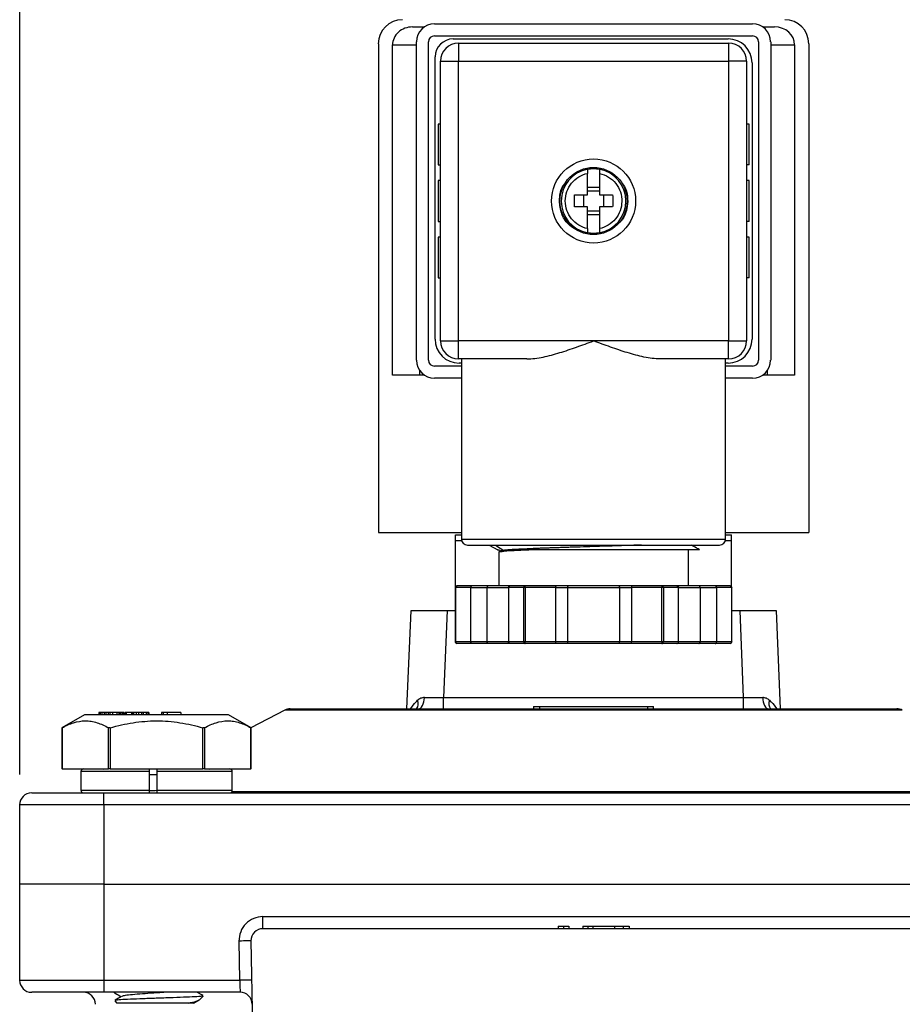
# Model space of a CAD drawing. Units: inches. Extents: x 0.2 to 10.8, y 0.2 to 8.3.
# Drawn here: x 8.5 to 10, y 3.9 to 5.5 of the extents above; entities that cross this region are included whole.
import ezdxf

# ---------------------------------------------------------------- set-up
doc = ezdxf.new("R2010")
doc.units = ezdxf.units.IN
doc.header["$MEASUREMENT"] = 0
doc.layers.add('SKETCH', color=7, linetype='Continuous')
doc.styles.add('SLDTEXTSTYLE0', font='TXT', dxfattribs={"width": 0.75})
doc.dimstyles.new('SLDDIMSTYLE0', dxfattribs={"dimtxt": 0.125, "dimasz": 0.13, "dimexe": 0, "dimexo": 0.0625, "dimgap": 0.03125, "dimtad": 0, "dimtih": 1, "dimtoh": 1, "dimlfac": 2, "dimrnd": 1e-09, "dimzin": 12, "dimdsep": 46, "dimtxsty": 'SLDTEXTSTYLE0', "dimsah": 1, "dimcen": 0.09, "dimadec": 0, "dimazin": 3, "dimtfac": 1, "dimtofl": 0, "dimtmove": 0, "dimatfit": 3, "dimfxl": 0, "dimfrac": 2, "dimtolj": 1, "dimtzin": 12, "dimarcsym": 0})

# ---------------------------------------------------------------- blocks, each defined once
blk = doc.blocks.new('_D')
at = {"layer": 'SKETCH'}
for p, q in [((8.542, 4.3), (8.542, 6.1702)), ((10.4239, 4.3), (10.4239, 6.1702)), ((9.5087, 6.1445), (9.4706, 6.1445)), ((9.4706, 6.1445), (9.4706, 5.946)), ((9.832, 6.1445), (9.87, 6.1445)), ((9.87, 6.1445), (9.87, 5.946)), ((8.542, 6.0452), (9.0323, 6.0452)), ((10.4239, 6.0452), (9.9335, 6.0452)), ((9.4706, 5.946), (9.5087, 5.946)), ((9.87, 5.946), (9.832, 5.946))]:
    blk.add_line(p, q, dxfattribs=at)
for points in [[(8.542, 6.0452), (8.672, 6.0252), (8.672, 6.0652)], [(10.4239, 6.0452), (10.2939, 6.0652), (10.2939, 6.0252)]]:
    blk.add_solid(points, dxfattribs=at)
at = {"layer": 'SKETCH', "char_height": 0.125, "attachment_point": 1, "style": 'SLDTEXTSTYLE0'}
for s, insert in [('3.76"', (9.0577, 6.1072)), ('95.6', (9.5087, 6.1072))]:
    blk.add_mtext(s, dxfattribs=dict(at, insert=insert))

msp = doc.modelspace()

# ---------------------------------------------------------------- linework, layer by layer
at = {"color": 7, "linetype": 'Continuous', "lineweight": 25}
for p, q in [((9.1862, 5.5256), (9.2058, 5.5256)), ((9.2221, 5.5305), (9.7437, 5.5305)), ((9.7601, 5.5256), (9.7796, 5.5256)), ((9.2221, 5.5108), (9.7437, 5.5108)), ((9.2526, 5.5059), (9.7034, 5.5059)), ((9.1301, 5.498), (9.1301, 4.6968)), ((9.1532, 4.9547), (9.1532, 5.496)), ((9.1926, 4.9793), (9.1926, 5.501)), ((9.2122, 4.9793), (9.2122, 5.501)), ((9.2614, 5.499), (9.2614, 5.4695)), ((9.2614, 5.499), (9.7044, 5.499)), ((9.7044, 5.499), (9.7044, 5.4695)), ((9.7536, 5.501), (9.7536, 4.9793)), ((9.7733, 5.501), (9.7733, 4.9793)), ((9.8126, 5.496), (9.8126, 4.9547)), ((9.8358, 5.498), (9.8358, 4.6968)), ((9.2231, 5.0137), (9.2231, 5.4763)), ((9.2319, 5.4695), (9.2614, 5.4695)), ((9.2319, 5.0108), (9.2319, 5.4695)), ((9.2614, 5.4695), (9.7044, 5.4695)), ((9.2614, 5.0108), (9.2614, 5.4695)), ((9.7044, 5.4695), (9.7044, 5.0108)), ((9.7339, 5.4695), (9.7044, 5.4695)), ((9.7339, 5.4695), (9.7339, 5.0108)), ((9.7427, 5.4665), (9.7427, 5.0137)), ((9.228, 5.3661), (9.228, 5.2992)), ((9.2319, 5.3661), (9.228, 5.3661)), ((9.7378, 5.3661), (9.7339, 5.3661)), ((9.7378, 5.2992), (9.7378, 5.3661)), ((9.228, 5.2992), (9.2319, 5.2992)), ((9.7378, 5.2992), (9.7339, 5.2992)), ((9.4731, 5.2923), (9.4731, 5.2924)), ((9.4927, 5.2924), (9.4927, 5.2923)), ((9.2319, 5.2736), (9.228, 5.2736)), ((9.228, 5.2736), (9.228, 5.2067)), ((9.4731, 5.2629), (9.4927, 5.2629)), ((9.7378, 5.2736), (9.7339, 5.2736)), ((9.7378, 5.2067), (9.7378, 5.2736)), ((9.4662, 5.25), (9.4662, 5.2303)), ((9.4731, 5.2569), (9.4927, 5.2569)), ((9.4996, 5.2303), (9.4996, 5.25)), ((9.4927, 5.2234), (9.4731, 5.2234)), ((9.4927, 5.2173), (9.4731, 5.2173)), ((9.228, 5.2067), (9.2319, 5.2067)), ((9.7378, 5.2067), (9.7339, 5.2067)), ((9.4731, 5.1879), (9.4731, 5.188)), ((9.4927, 5.188), (9.4927, 5.1879)), ((9.2319, 5.1811), (9.228, 5.1811)), ((9.228, 5.1811), (9.228, 5.1141)), ((9.7378, 5.1811), (9.7339, 5.1811)), ((9.7378, 5.1141), (9.7378, 5.1811)), ((9.228, 5.1141), (9.2319, 5.1141)), ((9.7378, 5.1141), (9.7339, 5.1141)), ((9.2319, 5.0108), (9.2614, 5.0108)), ((9.2614, 4.9813), (9.2614, 5.0108)), ((9.4829, 5.0108), (9.2614, 5.0108)), ((9.7044, 5.0108), (9.4829, 5.0108)), ((9.7044, 4.9813), (9.7044, 5.0108)), ((9.7044, 5.0108), (9.7339, 5.0108)), ((9.3737, 4.9813), (9.2614, 4.9813)), ((9.2664, 4.9744), (9.2624, 4.9744)), ((9.2664, 4.9813), (9.2664, 4.686)), ((9.7044, 4.9813), (9.5921, 4.9813)), ((9.6994, 4.686), (9.6994, 4.9813)), ((9.7034, 4.9744), (9.6994, 4.9744)), ((9.1975, 4.963), (9.1975, 4.9547)), ((9.2664, 4.9695), (9.2221, 4.9695)), ((9.7437, 4.9695), (9.6994, 4.9695)), ((9.7683, 4.9547), (9.7683, 4.963)), ((9.1975, 4.9547), (9.1532, 4.9547)), ((9.2058, 4.9547), (9.1975, 4.9547)), ((9.2664, 4.9498), (9.2221, 4.9498)), ((9.7437, 4.9498), (9.6994, 4.9498)), ((9.7683, 4.9547), (9.7601, 4.9547)), ((9.8126, 4.9547), (9.7683, 4.9547)), ((9.1301, 4.6968), (9.2664, 4.6968)), ((9.2565, 4.6929), (9.2664, 4.6929)), ((9.2668, 4.683), (9.2565, 4.683)), ((9.2565, 4.6079), (9.2565, 4.683)), ((9.7093, 4.683), (9.699, 4.683)), ((9.6994, 4.6968), (9.8358, 4.6968)), ((9.6994, 4.6929), (9.7093, 4.6929)), ((9.7093, 4.6079), (9.7093, 4.683)), ((9.3119, 4.6761), (9.3257, 4.6681)), ((9.3297, 4.6663), (9.3278, 4.6651)), ((9.3288, 4.6665), (9.3281, 4.6683)), ((9.3287, 4.6664), (9.3293, 4.666)), ((9.3359, 4.6674), (9.3323, 4.6652)), ((9.4829, 4.6761), (9.4846, 4.6761)), ((9.6384, 4.6092), (9.6384, 4.6684)), ((9.3274, 4.6649), (9.3274, 4.6092)), ((9.2561, 4.6063), (9.2561, 4.5177)), ((9.2814, 4.6063), (9.2565, 4.6063)), ((9.2565, 4.6063), (9.2565, 4.5177)), ((9.2834, 4.6092), (9.259, 4.6092)), ((9.2814, 4.5177), (9.2814, 4.6063)), ((9.2814, 4.6063), (9.3083, 4.6063)), ((9.3103, 4.6092), (9.2834, 4.6092)), ((9.3083, 4.5177), (9.3083, 4.6063)), ((9.3466, 4.6092), (9.3103, 4.6092)), ((9.3684, 4.6063), (9.3434, 4.6063)), ((9.3434, 4.6063), (9.3434, 4.5177)), ((9.371, 4.6092), (9.3466, 4.6092)), ((9.371, 4.6063), (9.3684, 4.6063)), ((9.3684, 4.5177), (9.3684, 4.6063)), ((9.4197, 4.6092), (9.371, 4.6092)), ((9.371, 4.6063), (9.371, 4.5177)), ((9.4209, 4.6063), (9.371, 4.6063)), ((9.4394, 4.6092), (9.4197, 4.6092)), ((9.4209, 4.5177), (9.4209, 4.6063)), ((9.4209, 4.6063), (9.4406, 4.6063)), ((9.5265, 4.6092), (9.4394, 4.6092)), ((9.4406, 4.5177), (9.4406, 4.6063)), ((9.4406, 4.6063), (9.5252, 4.6063)), ((9.5252, 4.6063), (9.5252, 4.5177)), ((9.5252, 4.6063), (9.5449, 4.6063)), ((9.5461, 4.6092), (9.5265, 4.6092)), ((9.5949, 4.6063), (9.5449, 4.6063)), ((9.5449, 4.6063), (9.5449, 4.5177)), ((9.5949, 4.6092), (9.5461, 4.6092)), ((9.6192, 4.6092), (9.5949, 4.6092)), ((9.5974, 4.6063), (9.5949, 4.6063)), ((9.5949, 4.5177), (9.5949, 4.6063)), ((9.5974, 4.6063), (9.5974, 4.5177)), ((9.6224, 4.6063), (9.5974, 4.6063)), ((9.6556, 4.6092), (9.6192, 4.6092)), ((9.6224, 4.5177), (9.6224, 4.6063)), ((9.6824, 4.6092), (9.6556, 4.6092)), ((9.6575, 4.6063), (9.6575, 4.5177)), ((9.6575, 4.6063), (9.6844, 4.6063)), ((9.7068, 4.6092), (9.6824, 4.6092)), ((9.6844, 4.6063), (9.6844, 4.5177)), ((9.7094, 4.6063), (9.6844, 4.6063)), ((9.7094, 4.5177), (9.7094, 4.6063)), ((9.7098, 4.5177), (9.7098, 4.6063)), ((9.177, 4.4074), (9.1837, 4.5689)), ((9.1837, 4.5689), (9.2427, 4.5689)), ((9.2427, 4.5689), (9.2368, 4.4263)), ((9.2427, 4.5689), (9.2561, 4.5689)), ((9.7098, 4.5689), (9.7231, 4.5689)), ((9.7231, 4.5689), (9.7821, 4.5689)), ((9.729, 4.4263), (9.7231, 4.5689)), ((9.7821, 4.5689), (9.7888, 4.4074)), ((9.2814, 4.5177), (9.2565, 4.5177)), ((9.2834, 4.5147), (9.259, 4.5147)), ((9.3083, 4.5177), (9.2814, 4.5177)), ((9.3103, 4.5147), (9.2834, 4.5147)), ((9.3466, 4.5147), (9.3103, 4.5147)), ((9.3684, 4.5177), (9.3434, 4.5177)), ((9.371, 4.5147), (9.3466, 4.5147)), ((9.371, 4.5177), (9.3684, 4.5177)), ((9.4209, 4.5177), (9.371, 4.5177)), ((9.4197, 4.5147), (9.371, 4.5147)), ((9.4394, 4.5147), (9.4197, 4.5147)), ((9.4406, 4.5177), (9.4209, 4.5177)), ((9.5265, 4.5147), (9.4394, 4.5147)), ((9.5252, 4.5177), (9.4406, 4.5177)), ((9.5449, 4.5177), (9.5252, 4.5177)), ((9.5461, 4.5147), (9.5265, 4.5147)), ((9.5949, 4.5177), (9.5449, 4.5177)), ((9.5949, 4.5147), (9.5461, 4.5147)), ((9.5974, 4.5177), (9.5949, 4.5177)), ((9.6192, 4.5147), (9.5949, 4.5147)), ((9.6224, 4.5177), (9.5974, 4.5177)), ((9.6556, 4.5147), (9.6192, 4.5147)), ((9.6824, 4.5147), (9.6556, 4.5147)), ((9.6844, 4.5177), (9.6575, 4.5177)), ((9.7068, 4.5147), (9.6824, 4.5147)), ((9.7094, 4.5177), (9.6844, 4.5177)), ((9.2368, 4.4074), (9.2368, 4.4263)), ((9.2368, 4.4263), (9.729, 4.4263)), ((9.729, 4.4074), (9.729, 4.4263)), ((8.9857, 4.4074), (9.9801, 4.4074)), ((9.3845, 4.4114), (9.3845, 4.4074)), ((9.3845, 4.4114), (9.3943, 4.4114)), ((9.3943, 4.4114), (9.3943, 4.4074)), ((9.3943, 4.4114), (9.5715, 4.4114)), ((9.5715, 4.4114), (9.5715, 4.4074)), ((9.5715, 4.4114), (9.5813, 4.4114)), ((9.5813, 4.4074), (9.5813, 4.4114)), ((8.6483, 4.3976), (8.6111, 4.3762)), ((8.8687, 4.3976), (8.6483, 4.3976)), ((8.6717, 4.4015), (8.6717, 4.3976)), ((8.673, 4.4015), (8.6717, 4.4015)), ((8.673, 4.4015), (8.673, 4.3976)), ((8.6739, 4.4015), (8.673, 4.4015)), ((8.6739, 4.4015), (8.6739, 4.3976)), ((8.6764, 4.4015), (8.6739, 4.4015)), ((8.6764, 4.4015), (8.6764, 4.3976)), ((8.6802, 4.4015), (8.6764, 4.4015)), ((8.6802, 4.4015), (8.6802, 4.3976)), ((8.6834, 4.4015), (8.6802, 4.4015)), ((8.6834, 4.4015), (8.6834, 4.3976)), ((8.6871, 4.4015), (8.6834, 4.4015)), ((8.6897, 4.4015), (8.6871, 4.4015)), ((8.6871, 4.4015), (8.6871, 4.3976)), ((8.6897, 4.4015), (8.6897, 4.3976)), ((8.6939, 4.4015), (8.6897, 4.4015)), ((8.6939, 4.4015), (8.6939, 4.3976)), ((8.701, 4.4015), (8.6939, 4.4015)), ((8.701, 4.4015), (8.701, 4.3976)), ((8.7047, 4.4015), (8.701, 4.4015)), ((8.7047, 4.4015), (8.7047, 4.3976)), ((8.7067, 4.4015), (8.7047, 4.4015)), ((8.7067, 4.4015), (8.7067, 4.3976)), ((8.7093, 4.4015), (8.7067, 4.4015)), ((8.7093, 4.4015), (8.7093, 4.3976)), ((8.7108, 4.4015), (8.7093, 4.4015)), ((8.7108, 4.4015), (8.7108, 4.3976)), ((8.7118, 4.4015), (8.7108, 4.4015)), ((8.7118, 4.4015), (8.7118, 4.3976)), ((8.7131, 4.4015), (8.7118, 4.4015)), ((8.7131, 4.4015), (8.7131, 4.3976)), ((8.715, 4.4015), (8.715, 4.3976)), ((8.7166, 4.4015), (8.715, 4.4015)), ((8.7166, 4.4015), (8.7166, 4.3976)), ((8.7254, 4.4015), (8.7166, 4.4015)), ((8.7254, 4.4015), (8.7254, 4.3976)), ((8.7259, 4.4015), (8.7254, 4.4015)), ((8.7259, 4.4015), (8.7259, 4.3976)), ((8.7266, 4.4015), (8.7259, 4.4015)), ((8.7266, 4.4015), (8.7266, 4.3976)), ((8.7286, 4.4015), (8.7266, 4.4015)), ((8.7286, 4.4015), (8.7286, 4.3976)), ((8.7329, 4.4015), (8.7286, 4.4015)), ((8.7329, 4.4015), (8.7329, 4.3976)), ((8.7366, 4.4015), (8.7329, 4.4015)), ((8.7366, 4.4015), (8.7366, 4.3976)), ((8.7415, 4.4015), (8.7366, 4.4015)), ((8.7415, 4.4015), (8.7415, 4.3976)), ((8.7445, 4.4015), (8.7415, 4.4015)), ((8.7445, 4.4015), (8.7445, 4.3976)), ((8.7495, 4.4015), (8.7445, 4.4015)), ((8.7495, 4.4015), (8.7495, 4.3976)), ((8.7519, 4.4015), (8.7495, 4.4015)), ((8.7519, 4.4015), (8.7519, 4.3976)), ((8.7536, 4.4015), (8.7519, 4.4015)), ((8.7536, 4.4015), (8.7536, 4.3976)), ((8.7744, 4.4015), (8.7744, 4.3976)), ((8.7776, 4.4015), (8.7744, 4.4015)), ((8.7839, 4.4015), (8.7776, 4.4015)), ((8.7776, 4.3976), (8.7776, 4.4015)), ((8.7839, 4.4015), (8.7839, 4.3976)), ((8.8062, 4.4015), (8.7839, 4.4015)), ((8.8062, 4.4015), (8.8062, 4.3976)), ((8.8845, 4.3976), (8.8687, 4.3976)), ((8.9216, 4.3762), (8.8845, 4.3976)), ((8.9767, 4.4052), (8.9211, 4.3764)), ((8.6111, 4.3762), (8.6111, 4.309)), ((8.6115, 4.3764), (8.6115, 4.309)), ((8.6877, 4.309), (8.6877, 4.3764)), ((8.6902, 4.3764), (8.6902, 4.309)), ((8.8425, 4.309), (8.8425, 4.3764)), ((8.8451, 4.3764), (8.8451, 4.309)), ((8.9212, 4.309), (8.9212, 4.3764)), ((8.9216, 4.309), (8.9216, 4.3762)), ((8.6115, 4.309), (8.6111, 4.309)), ((8.6115, 4.309), (8.6877, 4.309)), ((8.6424, 4.3047), (8.6424, 4.274)), ((8.6778, 4.309), (8.6795, 4.3089)), ((8.6902, 4.309), (8.6877, 4.309)), ((8.6902, 4.309), (8.8425, 4.309)), ((8.7549, 4.274), (8.7549, 4.3047)), ((8.7667, 4.3047), (8.7667, 4.274)), ((8.8451, 4.309), (8.8425, 4.309)), ((8.8451, 4.309), (8.9212, 4.309)), ((8.8532, 4.3089), (8.855, 4.309)), ((8.8904, 4.274), (8.8904, 4.3047)), ((8.9216, 4.309), (8.9212, 4.309)), ((8.5616, 4.2697), (8.6798, 4.2697)), ((8.6798, 4.25), (8.6798, 4.2697)), ((8.6798, 4.2697), (10.2861, 4.2697)), ((8.6798, 4.25), (8.542, 4.25)), ((8.542, 4.12), (8.542, 4.25)), ((10.2861, 4.25), (8.6798, 4.25)), ((8.6798, 4.25), (8.6798, 4.12)), ((8.6798, 4.12), (8.542, 4.12)), ((8.542, 3.9626), (8.542, 4.12)), ((8.6798, 4.12), (10.2861, 4.12)), ((8.6798, 4.12), (8.6798, 3.9626)), ((8.9409, 4.0472), (8.9409, 4.0669)), ((8.9409, 4.0669), (10.0249, 4.0669)), ((10.0249, 4.0472), (8.9409, 4.0472)), ((9.4247, 4.0511), (9.4247, 4.0472)), ((9.4334, 4.0511), (9.4334, 4.0472)), ((9.4423, 4.0511), (9.4423, 4.0472)), ((9.4653, 4.0511), (9.4653, 4.0472)), ((9.4734, 4.0511), (9.4734, 4.0472)), ((9.4816, 4.0511), (9.4816, 4.0472)), ((9.4816, 4.0511), (9.5172, 4.0511)), ((9.5172, 4.0511), (9.5172, 4.0472)), ((9.5314, 4.0511), (9.5314, 4.0472)), ((9.5411, 4.0511), (9.5411, 4.0472)), ((8.9027, 3.9626), (8.9016, 4.0268)), ((8.9212, 4.0272), (8.9365, 3.1592)), ((8.542, 3.9626), (8.6798, 3.9626)), ((8.6798, 3.9626), (8.6798, 3.9429)), ((8.6798, 3.9626), (8.9027, 3.9626)), ((8.6798, 3.9429), (8.5616, 3.9429)), ((8.9034, 3.9429), (8.6798, 3.9429)), ((8.6978, 3.9288), (8.7014, 3.9252)), ((8.8184, 3.9252), (8.7014, 3.9252)), ((8.8269, 3.9249), (8.8353, 3.9298)), ((8.8372, 3.931), (8.8426, 3.9364))]:
    msp.add_line(p, q, dxfattribs=at)
at = {"color": 8, "linetype": 'Continuous', "lineweight": 25}
for p, q in [((9.1532, 5.496), (9.1926, 5.496)), ((9.7733, 5.496), (9.8126, 5.496)), ((9.4721, 5.2941), (9.4767, 5.295)), ((9.2664, 4.686), (9.6994, 4.686)), ((9.2565, 4.6063), (9.2561, 4.6063)), ((9.3083, 4.6063), (9.3434, 4.6063)), ((9.6224, 4.6063), (9.6575, 4.6063)), ((9.7098, 4.6063), (9.7094, 4.6063)), ((9.2565, 4.5177), (9.2561, 4.5177)), ((9.3434, 4.5177), (9.3083, 4.5177)), ((9.6575, 4.5177), (9.6224, 4.5177)), ((9.7098, 4.5177), (9.7094, 4.5177)), ((9.9891, 4.4052), (8.9767, 4.4052)), ((8.7549, 4.3047), (8.6424, 4.3047)), ((8.7667, 4.2992), (8.7549, 4.2992)), ((8.8904, 4.3047), (8.7667, 4.3047)), ((8.6424, 4.274), (8.7549, 4.274)), ((8.7667, 4.274), (8.8904, 4.274)), ((8.8898, 4.2719), (10.076, 4.2719))]:
    msp.add_line(p, q, dxfattribs=at)
at = {"color": 7, "linetype": 'Continuous', "lineweight": 25, "flags": 128}
for points in [[(9.3213, 4.6761), (9.3236, 4.6747), (9.3359, 4.6674)], [(9.1953, 4.4074), (9.1972, 4.4078), (9.1991, 4.4088), (9.2009, 4.4105), (9.2024, 4.4128), (9.2037, 4.4156), (9.2047, 4.4188), (9.2054, 4.4223), (9.2056, 4.426)], [(9.7602, 4.426), (9.7605, 4.4223), (9.7611, 4.4188), (9.7621, 4.4156), (9.7634, 4.4128), (9.7649, 4.4105), (9.7667, 4.4088), (9.7686, 4.4078), (9.7705, 4.4074)], [(8.9212, 4.0272), (8.9209, 4.0272), (8.9198, 4.0272), (8.9179, 4.0271), (8.9155, 4.0271), (8.9125, 4.027), (8.9091, 4.027), (8.9054, 4.0269), (8.9016, 4.0268)], [(8.9224, 3.9629), (8.922, 3.9629), (8.9209, 3.9629), (8.9191, 3.9629), (8.9166, 3.9628), (8.9136, 3.9628), (8.9102, 3.9627), (8.9065, 3.9626), (8.9027, 3.9626)], [(8.9027, 3.9626), (8.9028, 3.9591), (8.9029, 3.9558), (8.903, 3.9527), (8.9031, 3.9499), (8.9032, 3.9475), (8.9033, 3.9455), (8.9033, 3.9441), (8.9034, 3.9432), (8.9034, 3.9429)]]:
    msp.add_lwpolyline(points, dxfattribs=at)
at = {"color": 7, "linetype": 'Continuous', "lineweight": 25}
for radius in [0.0689, 0.0551]:
    msp.add_circle((9.4829, 5.2401), radius, dxfattribs=at)
for centre, radius, start, end in [((9.1694, 5.498), 0.0394, 90, 180), ((9.7964, 5.498), 0.0394, 0, 90), ((9.2221, 5.501), 0.0295, 90, 180), ((9.7437, 5.501), 0.0295, 0, 90), ((9.2221, 5.501), 0.00984, 90, 180), ((9.2526, 5.4763), 0.0295, 90, 180), ((9.7034, 5.4665), 0.0394, 0, 90), ((9.7437, 5.501), 0.00984, 0, 90), ((9.2614, 5.4695), 0.0295, 90, 180), ((9.7044, 5.4695), 0.0295, 0, 90), ((9.4829, 5.2401), 0.0531, 100.6719, 259.3281), ((9.4829, 5.2401), 0.0531, 280.6719, 79.3281), ((9.2624, 5.0137), 0.0394, 180, 270), ((9.2614, 5.0108), 0.0295, 180, 270), ((9.7034, 5.0137), 0.0394, 270, 360), ((9.7044, 5.0108), 0.0295, 270, 0), ((9.2221, 4.9793), 0.0295, 180, 270), ((9.2221, 4.9793), 0.00984, 180, 270), ((9.7437, 4.9793), 0.00984, 270, 0), ((9.7437, 4.9793), 0.0295, 270, 0), ((9.2762, 4.686), 0.00984, 180, 270), ((9.6896, 4.686), 0.00984, 270, 0), ((9.259, 4.6063), 0.00295, 90.2766, 180), ((9.7068, 4.6063), 0.00295, 0, 89.9587), ((9.259, 4.5177), 0.00295, 180, 269.726), ((9.7068, 4.5177), 0.00295, 270.6388, 0), ((8.9857, 4.3878), 0.0197, 90, 117.4076), ((9.9801, 4.3878), 0.0197, 62.5924, 90), ((8.6467, 4.3047), 0.00433, 90, 180), ((8.8861, 4.3047), 0.00433, 0, 90), ((8.5616, 4.25), 0.0197, 90, 180), ((8.6467, 4.274), 0.00433, 180, 270), ((8.8861, 4.274), 0.00433, 270, 0), ((8.9409, 4.0275), 0.0394, 90, 181.0034), ((8.9409, 4.0275), 0.0197, 90, 181.0034), ((8.5616, 3.9626), 0.0197, 180, 270), ((8.6463, 3.9232), 0.0197, 0, 90), ((8.9034, 3.9232), 0.0197, 1.0034, 90)]:
    msp.add_arc(centre, radius, start, end, dxfattribs=at)
at = {"color": 8, "linetype": 'Continuous', "lineweight": 25}
for centre, radius, start, end in [((9.1814, 4.416), 0.0142, 323.013, 23.1514), ((9.784, 4.4159), 0.0138, 155.8913, 217.9444)]:
    msp.add_arc(centre, radius, start, end, dxfattribs=at)
at = {"color": 7, "linetype": 'Continuous', "lineweight": 25}
for centre, major_axis, ratio, start_param, end_param in [((9.1862, 5.496), (0.033, 0), 0.894427, 1.570796, 3.141593), ((9.7796, 5.496), (0.033, 0), 0.894427, 0, 1.570796), ((9.2369, 4.4271), (0.0591, 0.0008), 0.013771, 4.15511, 4.709907), ((9.7289, 4.4271), (0.0591, -0.0008), 0.013771, 4.714871, 5.269668)]:
    msp.add_ellipse(centre, major_axis=major_axis, ratio=ratio, start_param=start_param, end_param=end_param, dxfattribs=at)
for points, knots in [([(9.4731, 5.1948), (9.4679, 5.196), (9.463, 5.1979), (9.4541, 5.2034), (9.4501, 5.207), (9.4435, 5.2151), (9.4409, 5.2198), (9.4375, 5.2296), (9.4366, 5.2349), (9.4366, 5.2454), (9.4375, 5.2506), (9.4409, 5.2605), (9.4435, 5.2651), (9.4501, 5.2733), (9.4541, 5.2768), (9.463, 5.2823), (9.4679, 5.2843), (9.4731, 5.2854)], [0, 0, 0, 0, 0.125, 0.125, 0.25, 0.25, 0.375, 0.375, 0.5, 0.5, 0.625, 0.625, 0.75, 0.75, 0.875, 0.875, 1, 1, 1, 1]), ([(9.4731, 5.2923), (9.4731, 5.2922), (9.4731, 5.292), (9.4731, 5.2916), (9.4731, 5.2909), (9.4731, 5.2899), (9.4731, 5.2881), (9.4731, 5.2863), (9.4731, 5.2854)], [0, 0, 0, 0, 0.124928, 0.247953, 0.3711, 0.496387, 0.744506, 1, 1, 1, 1]), ([(9.4731, 5.25), (9.4731, 5.2515), (9.4731, 5.2545), (9.4731, 5.2591), (9.4731, 5.2636), (9.4731, 5.2696), (9.4731, 5.2769), (9.4731, 5.2826), (9.4731, 5.2854)], [0, 0, 0, 0, 0.125014, 0.250028, 0.375042, 0.500056, 0.750028, 1, 1, 1, 1]), ([(9.4927, 5.2923), (9.4927, 5.2922), (9.4927, 5.292), (9.4927, 5.2916), (9.4927, 5.2909), (9.4927, 5.2901), (9.4927, 5.2891), (9.4927, 5.288), (9.4927, 5.2868), (9.4927, 5.2859), (9.4927, 5.2854)], [0, 0, 0, 0, 0.126579, 0.252595, 0.378114, 0.503197, 0.627894, 0.752245, 0.876275, 1, 1, 1, 1]), ([(9.4927, 5.2854), (9.4927, 5.284), (9.4927, 5.2812), (9.4927, 5.2769), (9.4927, 5.2725), (9.4927, 5.2666), (9.4927, 5.2591), (9.4927, 5.253), (9.4927, 5.25)], [0, 0, 0, 0, 0.125014, 0.250028, 0.375042, 0.500056, 0.750028, 1, 1, 1, 1]), ([(9.4927, 5.2854), (9.4979, 5.2843), (9.5029, 5.2822), (9.512, 5.2766), (9.516, 5.273), (9.5226, 5.2647), (9.5251, 5.2599), (9.5285, 5.2499), (9.5293, 5.2445), (9.5292, 5.2392)], [0, 0, 0, 0, 0.25, 0.25, 0.5, 0.5, 0.75, 0.75, 1, 1, 1, 1]), ([(9.4516, 5.2303), (9.4516, 5.2316), (9.4515, 5.2342), (9.4514, 5.2382), (9.4514, 5.2421), (9.4515, 5.246), (9.4516, 5.2487), (9.4516, 5.25)], [0, 0, 0, 0, 0.200116, 0.400058, 0.599942, 0.799884, 1, 1, 1, 1]), ([(9.4516, 5.25), (9.453, 5.25), (9.4558, 5.25), (9.46, 5.25), (9.4642, 5.25), (9.4686, 5.25), (9.4716, 5.25), (9.4731, 5.25)], [0, 0, 0, 0, 0.195005, 0.392505, 0.592503, 0.795, 1, 1, 1, 1]), ([(9.4927, 5.25), (9.4942, 5.25), (9.4972, 5.25), (9.5016, 5.25), (9.5059, 5.25), (9.5101, 5.25), (9.5128, 5.25), (9.5142, 5.25)], [0, 0, 0, 0, 0.205, 0.407497, 0.607495, 0.804995, 1, 1, 1, 1]), ([(9.5142, 5.25), (9.5142, 5.2487), (9.5143, 5.246), (9.5144, 5.2421), (9.5144, 5.2382), (9.5143, 5.2342), (9.5142, 5.2316), (9.5142, 5.2303)], [0, 0, 0, 0, 0.200116, 0.400058, 0.599942, 0.799884, 1, 1, 1, 1]), ([(9.4731, 5.2303), (9.4716, 5.2303), (9.4686, 5.2303), (9.4642, 5.2303), (9.46, 5.2303), (9.4558, 5.2303), (9.453, 5.2303), (9.4516, 5.2303)], [0, 0, 0, 0, 0.205, 0.407497, 0.607495, 0.804995, 1, 1, 1, 1]), ([(9.4731, 5.1948), (9.4731, 5.1962), (9.4731, 5.1991), (9.4731, 5.2034), (9.4731, 5.2077), (9.4731, 5.2136), (9.4731, 5.2211), (9.4731, 5.2272), (9.4731, 5.2303)], [0, 0, 0, 0, 0.125014, 0.250028, 0.375042, 0.500056, 0.750028, 1, 1, 1, 1]), ([(9.5292, 5.2392), (9.5291, 5.234), (9.5282, 5.2289), (9.5246, 5.2192), (9.522, 5.2147), (9.5154, 5.2067), (9.5115, 5.2033), (9.5027, 5.1979), (9.4978, 5.1959), (9.4927, 5.1948)], [0, 0, 0, 0, 0.25, 0.25, 0.5, 0.5, 0.75, 0.75, 1, 1, 1, 1]), ([(9.4927, 5.2303), (9.4927, 5.2288), (9.4927, 5.2257), (9.4927, 5.2211), (9.4927, 5.2166), (9.4927, 5.2107), (9.4927, 5.2033), (9.4927, 5.1977), (9.4927, 5.1948)], [0, 0, 0, 0, 0.125014, 0.250028, 0.375042, 0.500056, 0.750028, 1, 1, 1, 1]), ([(9.5142, 5.2303), (9.5128, 5.2303), (9.5101, 5.2303), (9.5059, 5.2303), (9.5016, 5.2303), (9.4972, 5.2303), (9.4942, 5.2303), (9.4927, 5.2303)], [0, 0, 0, 0, 0.195005, 0.392505, 0.592503, 0.795, 1, 1, 1, 1]), ([(9.4731, 5.1948), (9.4731, 5.1944), (9.4731, 5.1935), (9.4731, 5.1922), (9.4731, 5.1911), (9.4731, 5.1898), (9.4731, 5.1885), (9.4731, 5.1882), (9.4731, 5.188)], [0, 0, 0, 0, 0.127678, 0.252962, 0.377864, 0.504414, 0.749568, 1, 1, 1, 1]), ([(9.4927, 5.1948), (9.4927, 5.1944), (9.4927, 5.1935), (9.4927, 5.1923), (9.4927, 5.1911), (9.4927, 5.1902), (9.4927, 5.1893), (9.4927, 5.1887), (9.4927, 5.1882), (9.4927, 5.188), (9.4927, 5.188)], [0, 0, 0, 0, 0.123725, 0.247755, 0.372106, 0.496803, 0.621886, 0.747405, 0.873421, 1, 1, 1, 1]), ([(9.3737, 4.9813), (9.3824, 4.9813), (9.3912, 4.9825), (9.4092, 4.9862), (9.4184, 4.9887), (9.4367, 4.9943), (9.4459, 4.9974), (9.4597, 5.0023), (9.4643, 5.004), (9.4736, 5.0074), (9.4783, 5.0091), (9.4829, 5.0108)], [0, 0, 0, 0, 0.25, 0.25, 0.5, 0.5, 0.75, 0.75, 0.875, 0.875, 1, 1, 1, 1]), ([(9.5921, 4.9813), (9.5834, 4.9813), (9.5746, 4.9825), (9.5566, 4.9862), (9.5474, 4.9887), (9.5291, 4.9943), (9.5199, 4.9974), (9.5061, 5.0023), (9.5015, 5.004), (9.4922, 5.0074), (9.4875, 5.0091), (9.4829, 5.0108)], [0, 0, 0, 0, 0.25, 0.25, 0.5, 0.5, 0.75, 0.75, 0.875, 0.875, 1, 1, 1, 1]), ([(9.2762, 4.6761), (9.2762, 4.6761), (9.2763, 4.6761), (9.2767, 4.6761), (9.2773, 4.6761), (9.2781, 4.6761), (9.2792, 4.6761), (9.2807, 4.6761), (9.2833, 4.6761), (9.2889, 4.6761), (9.2976, 4.6761), (9.3072, 4.6761), (9.3129, 4.6761), (9.3163, 4.6761), (9.3186, 4.6761), (9.3198, 4.6761), (9.3214, 4.6761), (9.3233, 4.6761), (9.3255, 4.6761), (9.328, 4.6761), (9.331, 4.6761), (9.3343, 4.6761), (9.338, 4.6761), (9.3422, 4.6761), (9.3468, 4.6761), (9.3519, 4.6761), (9.3575, 4.6761), (9.3636, 4.6761), (9.3703, 4.6761), (9.3775, 4.6761), (9.3854, 4.6761), (9.3938, 4.6761), (9.4028, 4.6761), (9.4125, 4.6761), (9.4228, 4.6761), (9.4337, 4.6761), (9.4452, 4.6761), (9.4573, 4.6761), (9.4699, 4.6761), (9.4785, 4.6761), (9.4829, 4.6761)], [0, 0, 0, 0, 0.021075, 0.042151, 0.063226, 0.084302, 0.105377, 0.131757, 0.158135, 0.209335, 0.311446, 0.359764, 0.384156, 0.407937, 0.412874, 0.419237, 0.427027, 0.436244, 0.446888, 0.45896, 0.472458, 0.487382, 0.503734, 0.521513, 0.540718, 0.561351, 0.58341, 0.606896, 0.631808, 0.658147, 0.685913, 0.715106, 0.745725, 0.777771, 0.811243, 0.846141, 0.882467, 0.920218, 0.959396, 1, 1, 1, 1]), ([(9.3258, 4.6683), (9.3256, 4.6683), (9.3244, 4.6683), (9.3263, 4.6683), (9.3281, 4.6683)], [0, 0, 0, 0, 0.0970001, 1, 1, 1, 1]), ([(9.3323, 4.6652), (9.3305, 4.6652), (9.3276, 4.6651), (9.3278, 4.6649), (9.3278, 4.6649)], [0, 0, 0, 0, 0.621076, 1, 1, 1, 1]), ([(9.3359, 4.6674), (9.3338, 4.6671), (9.3307, 4.6668), (9.3303, 4.6664), (9.3302, 4.6663)], [0, 0, 0, 0, 0.651301, 1, 1, 1, 1]), ([(9.3863, 4.6683), (9.3731, 4.6678), (9.3616, 4.6673), (9.3433, 4.6662), (9.3365, 4.6657), (9.3323, 4.6652)], [0, 0, 0, 0, 0.5, 0.5, 1, 1, 1, 1]), ([(9.5617, 4.6761), (9.56, 4.6761), (9.5559, 4.6759), (9.5492, 4.6757), (9.5415, 4.6754), (9.5297, 4.6751), (9.5135, 4.6745), (9.4926, 4.6739), (9.4715, 4.6732), (9.4554, 4.6727), (9.4438, 4.6724), (9.4356, 4.6721), (9.4263, 4.6718), (9.4185, 4.6715), (9.4137, 4.6714), (9.412, 4.6713), (9.4091, 4.6712), (9.4042, 4.671), (9.3971, 4.6708), (9.3903, 4.6705), (9.3838, 4.6702), (9.3745, 4.6698), (9.3632, 4.6693), (9.3536, 4.6688), (9.3474, 4.6684), (9.344, 4.6682), (9.3413, 4.6679), (9.339, 4.6677), (9.3373, 4.6675), (9.3363, 4.6674), (9.336, 4.6674), (9.3359, 4.6674)], [0, 0, 0, 0, 0.02069, 0.050431, 0.080222, 0.110059, 0.184292, 0.258483, 0.332669, 0.406901, 0.430585, 0.459224, 0.497769, 0.535133, 0.549429, 0.554579, 0.555235, 0.584795, 0.614407, 0.644077, 0.673803, 0.703583, 0.777677, 0.851775, 0.884723, 0.91355, 0.93826, 0.958852, 0.987672, 0.998465, 1, 1, 1, 1]), ([(9.6564, 4.6683), (9.6563, 4.6683), (9.6562, 4.6683), (9.6505, 4.6683), (9.6403, 4.6683), (9.6259, 4.6683), (9.6078, 4.6683), (9.5864, 4.6683), (9.5626, 4.6683), (9.5368, 4.6683), (9.5099, 4.6683), (9.4827, 4.6683), (9.4559, 4.6683), (9.4304, 4.6683), (9.4067, 4.6683), (9.3931, 4.6683), (9.3863, 4.6683)], [0, 0, 0, 0, 0.056158, 0.131732, 0.206707, 0.281324, 0.355382, 0.429174, 0.502292, 0.57514, 0.647517, 0.719478, 0.790988, 0.861477, 0.931143, 1, 1, 1, 1]), ([(9.4846, 4.6761), (9.4894, 4.6761), (9.4992, 4.6761), (9.5138, 4.6761), (9.5282, 4.6761), (9.5496, 4.6761), (9.5772, 4.6761), (9.6039, 4.6761), (9.624, 4.6761), (9.6391, 4.6761), (9.6536, 4.6761), (9.6634, 4.6761), (9.6696, 4.6761), (9.673, 4.6761), (9.6761, 4.6761), (9.6789, 4.6761), (9.6814, 4.6761), (9.6829, 4.6761), (9.6838, 4.6761), (9.6855, 4.6761), (9.6877, 4.6761), (9.6893, 4.6761), (9.6895, 4.6761), (9.6896, 4.6761)], [0, 0, 0, 0, 0.045393, 0.090785, 0.136055, 0.18155, 0.296333, 0.411117, 0.472844, 0.539921, 0.612348, 0.690122, 0.715772, 0.741422, 0.767071, 0.792712, 0.818352, 0.84399, 0.845389, 0.855704, 0.911817, 0.956309, 1, 1, 1, 1]), ([(9.6565, 4.6685), (9.6534, 4.6703), (9.6489, 4.6728), (9.6445, 4.6754), (9.6432, 4.6761)], [0, 0, 0, 0, 0.703785, 1, 1, 1, 1]), ([(9.2565, 4.6063), (9.2565, 4.607), (9.2567, 4.6078), (9.2577, 4.6089), (9.2583, 4.6092), (9.259, 4.6092)], [0, 0, 0, 0, 0.5, 0.5, 1, 1, 1, 1]), ([(9.2834, 4.6092), (9.2832, 4.6092), (9.2829, 4.6092), (9.2826, 4.609), (9.2823, 4.6087), (9.2819, 4.6082), (9.2815, 4.6075), (9.2815, 4.6067), (9.2814, 4.6063)], [0, 0, 0, 0, 0.15653, 0.292045, 0.406571, 0.500172, 0.760078, 1, 1, 1, 1]), ([(9.3103, 4.6092), (9.3101, 4.6092), (9.3098, 4.6092), (9.3094, 4.609), (9.3091, 4.6087), (9.3088, 4.6082), (9.3084, 4.6075), (9.3083, 4.6067), (9.3083, 4.6063)], [0, 0, 0, 0, 0.15653, 0.292045, 0.406571, 0.500172, 0.760078, 1, 1, 1, 1]), ([(9.3466, 4.6092), (9.3464, 4.6092), (9.3459, 4.6092), (9.3453, 4.609), (9.3448, 4.6087), (9.3442, 4.6082), (9.3436, 4.6075), (9.3435, 4.6067), (9.3434, 4.6063)], [0, 0, 0, 0, 0.15653, 0.292045, 0.406571, 0.500172, 0.760078, 1, 1, 1, 1]), ([(9.371, 4.6092), (9.3703, 4.6092), (9.3696, 4.6089), (9.3687, 4.6078), (9.3684, 4.607), (9.3684, 4.6063)], [0, 0, 0, 0, 0.5, 0.5, 1, 1, 1, 1]), ([(9.371, 4.6063), (9.371, 4.607), (9.371, 4.6078), (9.371, 4.6089), (9.371, 4.6092), (9.371, 4.6092)], [0, 0, 0, 0, 0.5, 0.5, 1, 1, 1, 1]), ([(9.4197, 4.6092), (9.4198, 4.6092), (9.42, 4.6092), (9.4202, 4.609), (9.4204, 4.6087), (9.4206, 4.6082), (9.4208, 4.6075), (9.4209, 4.6067), (9.4209, 4.6063)], [0, 0, 0, 0, 0.15653, 0.292045, 0.406571, 0.500172, 0.760078, 1, 1, 1, 1]), ([(9.4394, 4.6092), (9.4395, 4.6092), (9.4396, 4.6092), (9.4399, 4.609), (9.4401, 4.6087), (9.4403, 4.6082), (9.4405, 4.6075), (9.4406, 4.6067), (9.4406, 4.6063)], [0, 0, 0, 0, 0.15653, 0.292045, 0.406571, 0.500172, 0.760078, 1, 1, 1, 1]), ([(9.5252, 4.6063), (9.5252, 4.6065), (9.5252, 4.6068), (9.5253, 4.6074), (9.5254, 4.6079), (9.5256, 4.6085), (9.526, 4.6091), (9.5263, 4.6092), (9.5265, 4.6092)], [0, 0, 0, 0, 0.118344, 0.241056, 0.368839, 0.502318, 0.709613, 1, 1, 1, 1]), ([(9.5461, 4.6092), (9.546, 4.6092), (9.5459, 4.6092), (9.5456, 4.609), (9.5454, 4.6087), (9.5452, 4.6082), (9.545, 4.6075), (9.5449, 4.6067), (9.5449, 4.6063)], [0, 0, 0, 0, 0.15653, 0.292045, 0.406571, 0.500172, 0.760078, 1, 1, 1, 1]), ([(9.5949, 4.6092), (9.5949, 4.6092), (9.5949, 4.6089), (9.5949, 4.6078), (9.5949, 4.607), (9.5949, 4.6063)], [0, 0, 0, 0, 0.5, 0.5, 1, 1, 1, 1]), ([(9.5974, 4.6063), (9.5974, 4.607), (9.5971, 4.6078), (9.5962, 4.6089), (9.5955, 4.6092), (9.5949, 4.6092)], [0, 0, 0, 0, 0.5, 0.5, 1, 1, 1, 1]), ([(9.6192, 4.6092), (9.6195, 4.6092), (9.6199, 4.6092), (9.6205, 4.609), (9.621, 4.6087), (9.6216, 4.6082), (9.6222, 4.6075), (9.6223, 4.6067), (9.6224, 4.6063)], [0, 0, 0, 0, 0.15653, 0.292045, 0.406571, 0.500172, 0.760078, 1, 1, 1, 1]), ([(9.6575, 4.6063), (9.6575, 4.6065), (9.6575, 4.6068), (9.6574, 4.6074), (9.6572, 4.6079), (9.6569, 4.6085), (9.6563, 4.6091), (9.6558, 4.6092), (9.6556, 4.6092)], [0, 0, 0, 0, 0.118344, 0.241056, 0.368839, 0.502318, 0.709613, 1, 1, 1, 1]), ([(9.6824, 4.6092), (9.6826, 4.6092), (9.6829, 4.6092), (9.6833, 4.609), (9.6836, 4.6087), (9.6839, 4.6082), (9.6843, 4.6075), (9.6844, 4.6067), (9.6844, 4.6063)], [0, 0, 0, 0, 0.15653, 0.292045, 0.406571, 0.500172, 0.760078, 1, 1, 1, 1]), ([(9.7068, 4.6092), (9.7075, 4.6092), (9.7081, 4.6089), (9.7091, 4.6078), (9.7094, 4.607), (9.7094, 4.6063)], [0, 0, 0, 0, 0.5, 0.5, 1, 1, 1, 1]), ([(9.259, 4.5147), (9.2583, 4.5147), (9.2577, 4.515), (9.2567, 4.5161), (9.2565, 4.5169), (9.2565, 4.5177)], [0, 0, 0, 0, 0.5, 0.5, 1, 1, 1, 1]), ([(9.2834, 4.5147), (9.2832, 4.5147), (9.2829, 4.5148), (9.2825, 4.515), (9.2823, 4.5152), (9.2819, 4.5157), (9.2815, 4.5165), (9.2815, 4.5173), (9.2814, 4.5177)], [0, 0, 0, 0, 0.15653, 0.292045, 0.406571, 0.500172, 0.760064, 1, 1, 1, 1]), ([(9.3103, 4.5147), (9.3101, 4.5147), (9.3098, 4.5148), (9.3094, 4.515), (9.3091, 4.5152), (9.3088, 4.5157), (9.3084, 4.5165), (9.3083, 4.5173), (9.3083, 4.5177)], [0, 0, 0, 0, 0.15653, 0.292045, 0.406571, 0.500172, 0.760064, 1, 1, 1, 1]), ([(9.3466, 4.5147), (9.3464, 4.5147), (9.3459, 4.5148), (9.3453, 4.515), (9.3448, 4.5152), (9.3442, 4.5157), (9.3436, 4.5165), (9.3435, 4.5173), (9.3434, 4.5177)], [0, 0, 0, 0, 0.15653, 0.292045, 0.406571, 0.500172, 0.760064, 1, 1, 1, 1]), ([(9.3684, 4.5177), (9.3684, 4.5169), (9.3687, 4.5161), (9.3696, 4.515), (9.3703, 4.5147), (9.371, 4.5147)], [0, 0, 0, 0, 0.5, 0.5, 1, 1, 1, 1]), ([(9.371, 4.5147), (9.371, 4.5147), (9.371, 4.515), (9.371, 4.5161), (9.371, 4.5169), (9.371, 4.5177)], [0, 0, 0, 0, 0.5, 0.5, 1, 1, 1, 1]), ([(9.4197, 4.5147), (9.4198, 4.5147), (9.4199, 4.5148), (9.4202, 4.515), (9.4204, 4.5152), (9.4206, 4.5157), (9.4208, 4.5165), (9.4209, 4.5173), (9.4209, 4.5177)], [0, 0, 0, 0, 0.15653, 0.292045, 0.406571, 0.500172, 0.760064, 1, 1, 1, 1]), ([(9.4394, 4.5147), (9.4395, 4.5147), (9.4396, 4.5148), (9.4399, 4.515), (9.4401, 4.5152), (9.4403, 4.5157), (9.4405, 4.5165), (9.4406, 4.5173), (9.4406, 4.5177)], [0, 0, 0, 0, 0.15653, 0.292045, 0.406571, 0.500172, 0.760064, 1, 1, 1, 1]), ([(9.5265, 4.5147), (9.5264, 4.5147), (9.5262, 4.5148), (9.5259, 4.515), (9.5258, 4.5152), (9.5255, 4.5157), (9.5253, 4.5165), (9.5252, 4.5173), (9.5252, 4.5177)], [0, 0, 0, 0, 0.15653, 0.292045, 0.406571, 0.500172, 0.760064, 1, 1, 1, 1]), ([(9.5461, 4.5147), (9.546, 4.5147), (9.5459, 4.5148), (9.5456, 4.515), (9.5454, 4.5152), (9.5452, 4.5157), (9.545, 4.5165), (9.5449, 4.5173), (9.5449, 4.5177)], [0, 0, 0, 0, 0.15653, 0.292045, 0.406571, 0.500172, 0.760064, 1, 1, 1, 1]), ([(9.5949, 4.5177), (9.5949, 4.5169), (9.5949, 4.5161), (9.5949, 4.515), (9.5949, 4.5147), (9.5949, 4.5147)], [0, 0, 0, 0, 0.5, 0.5, 1, 1, 1, 1]), ([(9.5949, 4.5147), (9.5955, 4.5147), (9.5962, 4.515), (9.5971, 4.5161), (9.5974, 4.5169), (9.5974, 4.5177)], [0, 0, 0, 0, 0.5, 0.5, 1, 1, 1, 1]), ([(9.6192, 4.5147), (9.6195, 4.5147), (9.6199, 4.5148), (9.6205, 4.515), (9.621, 4.5152), (9.6216, 4.5157), (9.6222, 4.5165), (9.6223, 4.5173), (9.6224, 4.5177)], [0, 0, 0, 0, 0.15653, 0.292045, 0.406571, 0.500172, 0.760064, 1, 1, 1, 1]), ([(9.6556, 4.5147), (9.6557, 4.5147), (9.656, 4.5148), (9.6564, 4.515), (9.6567, 4.5152), (9.657, 4.5157), (9.6574, 4.5165), (9.6575, 4.5173), (9.6575, 4.5177)], [0, 0, 0, 0, 0.15653, 0.292045, 0.406571, 0.500172, 0.760064, 1, 1, 1, 1]), ([(9.6824, 4.5147), (9.6826, 4.5147), (9.6829, 4.5148), (9.6833, 4.515), (9.6836, 4.5152), (9.6839, 4.5157), (9.6843, 4.5165), (9.6844, 4.5173), (9.6844, 4.5177)], [0, 0, 0, 0, 0.15653, 0.292045, 0.406571, 0.500172, 0.760064, 1, 1, 1, 1]), ([(9.7094, 4.5177), (9.7094, 4.5169), (9.7091, 4.5161), (9.7081, 4.515), (9.7075, 4.5147), (9.7068, 4.5147)], [0, 0, 0, 0, 0.5, 0.5, 1, 1, 1, 1]), ([(9.2056, 4.426), (9.2035, 4.426), (9.2014, 4.4256), (9.1977, 4.4241), (9.1959, 4.423), (9.1944, 4.4216)], [0, 0, 0, 0, 0.5, 0.5, 1, 1, 1, 1]), ([(9.7714, 4.4216), (9.7699, 4.423), (9.7681, 4.4241), (9.7643, 4.4256), (9.7623, 4.426), (9.7602, 4.426)], [0, 0, 0, 0, 0.5, 0.5, 1, 1, 1, 1]), ([(8.6115, 4.3764), (8.6114, 4.3763), (8.6112, 4.3762), (8.6112, 4.3762), (8.6112, 4.3762)], [0, 0, 0, 0, 0.576665, 1, 1, 1, 1]), ([(8.6115, 4.3764), (8.6177, 4.3799), (8.624, 4.3828), (8.6367, 4.3868), (8.643, 4.3879), (8.6527, 4.3879), (8.656, 4.3877), (8.6624, 4.3866), (8.6656, 4.3859), (8.6752, 4.3828), (8.6814, 4.3799), (8.6877, 4.3764)], [0, 0, 0, 0, 0.25, 0.25, 0.5, 0.5, 0.625, 0.625, 0.75, 0.75, 1, 1, 1, 1]), ([(8.6902, 4.3764), (8.6899, 4.3763), (8.6896, 4.3762), (8.6894, 4.3762), (8.6891, 4.3762), (8.6889, 4.3762), (8.6887, 4.3762), (8.6885, 4.3762), (8.6882, 4.3762), (8.6881, 4.3762), (8.6879, 4.3763), (8.6878, 4.3763), (8.6877, 4.3764)], [-0.0000790381, -0.0000790381, -0.0000790381, -0.0000790381, -0.0000334496, -0.0000334496, -0.0000334496, 0, 0, 0, 0.0000455725, 0.0000455725, 0.0000455725, 0.0000790603, 0.0000790603, 0.0000790603, 0.0000790603]), ([(8.6902, 4.3764), (8.7027, 4.3799), (8.7152, 4.3828), (8.7405, 4.3868), (8.7533, 4.3879), (8.7727, 4.3879), (8.7792, 4.3877), (8.792, 4.3866), (8.7984, 4.3859), (8.8175, 4.3828), (8.8301, 4.3799), (8.8425, 4.3764)], [0, 0, 0, 0, 0.25, 0.25, 0.5, 0.5, 0.625, 0.625, 0.75, 0.75, 1, 1, 1, 1]), ([(8.8451, 4.3764), (8.8449, 4.3763), (8.8447, 4.3762), (8.8445, 4.3762), (8.8443, 4.3762), (8.8441, 4.3762), (8.8438, 4.3762), (8.8435, 4.3762), (8.8432, 4.3762), (8.843, 4.3763), (8.8428, 4.3763), (8.8427, 4.3763), (8.8425, 4.3764)], [0, 0, 0, 0, 0.0000456446, 0.0000456446, 0.0000456446, 0.0000914418, 0.0000914418, 0.0000914418, 0.0001355093, 0.0001355093, 0.0001355093, 0.0001583765, 0.0001583765, 0.0001583765, 0.0001583765]), ([(8.8451, 4.3764), (8.8513, 4.3799), (8.8576, 4.3828), (8.8702, 4.3868), (8.8766, 4.3879), (8.8863, 4.3879), (8.8895, 4.3877), (8.896, 4.3866), (8.8992, 4.3859), (8.9087, 4.3828), (8.915, 4.3799), (8.9212, 4.3764)], [0, 0, 0, 0, 0.25, 0.25, 0.5, 0.5, 0.625, 0.625, 0.75, 0.75, 1, 1, 1, 1]), ([(8.9216, 4.3762), (8.9216, 4.3762), (8.9216, 4.3762), (8.9215, 4.3762), (8.9213, 4.3764), (8.9212, 4.3764)], [0, 0, 0, 0, 0.154011, 0.709071, 1, 1, 1, 1]), ([(8.7549, 4.3047), (8.7549, 4.3058), (8.7549, 4.307), (8.7549, 4.3086), (8.7549, 4.309), (8.7549, 4.309)], [0, 0, 0, 0, 0.5, 0.5, 1, 1, 1, 1]), ([(8.7667, 4.309), (8.7667, 4.309), (8.7667, 4.3086), (8.7667, 4.307), (8.7667, 4.3058), (8.7667, 4.3047)], [0, 0, 0, 0, 0.5, 0.5, 1, 1, 1, 1]), ([(8.7549, 4.2697), (8.7549, 4.2697), (8.7549, 4.2701), (8.7549, 4.2717), (8.7549, 4.2728), (8.7549, 4.274)], [0, 0, 0, 0, 0.5, 0.5, 1, 1, 1, 1]), ([(8.7549, 4.2734), (8.7569, 4.2735), (8.7608, 4.2737), (8.7648, 4.2739), (8.7667, 4.274)], [0, 0, 0, 0, 0.530305, 1, 1, 1, 1]), ([(8.7667, 4.274), (8.7667, 4.2728), (8.7667, 4.2717), (8.7667, 4.2701), (8.7667, 4.2697), (8.7667, 4.2697)], [0, 0, 0, 0, 0.5, 0.5, 1, 1, 1, 1]), ([(9.4247, 4.0511), (9.4247, 4.0511), (9.4249, 4.0511), (9.426, 4.0511), (9.4271, 4.0511), (9.4284, 4.0511), (9.4304, 4.0511), (9.4322, 4.0511), (9.4334, 4.0511)], [0, 0, 0, 0, 0.324779, 0.460381, 0.581493, 0.692067, 0.79588, 1, 1, 1, 1]), ([(9.4334, 4.0511), (9.4346, 4.0511), (9.4365, 4.0511), (9.4386, 4.0511), (9.4399, 4.0511), (9.441, 4.0511), (9.4421, 4.0511), (9.4423, 4.0511), (9.4423, 4.0511)], [0, 0, 0, 0, 0.20931, 0.313213, 0.421944, 0.541999, 0.675675, 1, 1, 1, 1]), ([(9.4653, 4.0511), (9.4654, 4.0511), (9.4655, 4.0511), (9.4665, 4.0511), (9.4674, 4.0511), (9.4687, 4.0511), (9.4706, 4.0511), (9.4723, 4.0511), (9.4734, 4.0511)], [0, 0, 0, 0, 0.321328, 0.45491, 0.576367, 0.687078, 0.789944, 1, 1, 1, 1]), ([(9.4734, 4.0511), (9.4746, 4.0511), (9.4763, 4.0511), (9.4781, 4.0511), (9.4794, 4.0511), (9.4804, 4.0511), (9.4814, 4.0511), (9.4815, 4.0511), (9.4816, 4.0511)], [0, 0, 0, 0, 0.206757, 0.309345, 0.419592, 0.541115, 0.675721, 1, 1, 1, 1]), ([(9.5172, 4.0511), (9.5182, 4.0511), (9.5196, 4.0511), (9.5216, 4.0511), (9.5232, 4.0511), (9.525, 4.0511), (9.5276, 4.0511), (9.5299, 4.0511), (9.5314, 4.0511)], [0, 0, 0, 0, 0.285956, 0.421252, 0.548621, 0.666885, 0.775369, 1, 1, 1, 1]), ([(9.5314, 4.0511), (9.5328, 4.0511), (9.535, 4.0511), (9.5374, 4.0511), (9.5388, 4.0511), (9.5398, 4.0511), (9.5409, 4.0511), (9.5411, 4.0511), (9.5411, 4.0511)], [0, 0, 0, 0, 0.228695, 0.332361, 0.438483, 0.55392, 0.683617, 1, 1, 1, 1]), ([(8.6961, 3.9429), (8.6969, 3.9424), (8.701, 3.94), (8.7051, 3.9376), (8.7084, 3.9357)], [0, 0, 0, 0, 0.197303, 1, 1, 1, 1]), ([(8.7807, 3.9429), (8.7777, 3.9427), (8.7685, 3.942), (8.752, 3.9409), (8.7339, 3.9396), (8.7197, 3.9383), (8.7111, 3.9371), (8.7102, 3.9364), (8.7099, 3.9361)], [0, 0, 0, 0, 0.0958675, 0.2920798, 0.4882408, 0.6845358, 0.8811425, 1, 1, 1, 1]), ([(8.8424, 3.9375), (8.8397, 3.9391), (8.8367, 3.9409), (8.8336, 3.9427), (8.8332, 3.9429)], [0, 0, 0, 0, 0.883964, 1, 1, 1, 1]), ([(8.842, 3.937), (8.8421, 3.9368), (8.8423, 3.9364), (8.8333, 3.9357), (8.8166, 3.9349), (8.7942, 3.934), (8.7691, 3.9332), (8.7444, 3.9323), (8.7226, 3.9315), (8.7067, 3.9306), (8.6978, 3.9299), (8.6981, 3.9294), (8.6982, 3.9292)], [0, 0, 0, 0, 0.056556, 0.169636, 0.281516, 0.392222, 0.501666, 0.609797, 0.716645, 0.82224, 0.926614, 1, 1, 1, 1]), ([(8.7091, 3.9361), (8.7055, 3.9341), (8.7019, 3.932), (8.6983, 3.9299), (8.6982, 3.9298)], [0, 0, 0, 0, 0.980992, 1, 1, 1, 1]), ([(8.8184, 3.9252), (8.8232, 3.9262), (8.8327, 3.9282), (8.8357, 3.9302), (8.8372, 3.9311)], [0, 0, 0, 0, 0.507638, 1, 1, 1, 1]), ([(8.8267, 3.9252), (8.8269, 3.9252), (8.8277, 3.9252), (8.8239, 3.9252), (8.8196, 3.9252), (8.8184, 3.9252)], [0, 0, 0, 0, 0.166712, 0.782841, 1, 1, 1, 1])]:
    msp.add_open_spline(points, degree=3, knots=knots, dxfattribs=at)
for points in [[(9.4731, 5.2924), (9.4763, 5.293), (9.4796, 5.2933), (9.4829, 5.2933)], [(9.4829, 5.2933), (9.4862, 5.2933), (9.4895, 5.293), (9.4927, 5.2924)], [(9.4268, 5.2401), (9.4268, 5.2405), (9.4268, 5.2408), (9.4268, 5.2411)], [(9.539, 5.2401), (9.539, 5.2398), (9.539, 5.2394), (9.539, 5.2391)], [(9.4829, 5.187), (9.4796, 5.187), (9.4763, 5.1873), (9.4731, 5.1879)], [(9.4927, 5.1879), (9.4895, 5.1873), (9.4862, 5.187), (9.4829, 5.187)], [(9.2565, 4.683), (9.2565, 4.6867), (9.2565, 4.6901), (9.2565, 4.6929)], [(9.7093, 4.683), (9.7093, 4.6867), (9.7093, 4.6901), (9.7093, 4.6929)]]:
    msp.add_open_spline(points, degree=3, dxfattribs=at)
at = {"color": 8, "linetype": 'Continuous', "lineweight": 25}
for points, knots in [([(9.4268, 5.2411), (9.4275, 5.2486), (9.4286, 5.26), (9.4355, 5.2688), (9.4379, 5.2718)], [0, 0, 0, 0, 0.655018, 1, 1, 1, 1]), ([(9.5288, 5.2705), (9.531, 5.2676), (9.5377, 5.2588), (9.5385, 5.2476), (9.539, 5.2401)], [0, 0, 0, 0, 0.331394, 1, 1, 1, 1]), ([(9.4519, 5.1945), (9.4483, 5.1968), (9.439, 5.2029), (9.4292, 5.2193), (9.4276, 5.2332), (9.4268, 5.2401)], [0, 0, 0, 0, 0.232087, 0.616052, 1, 1, 1, 1]), ([(9.539, 5.2391), (9.5385, 5.2342), (9.5376, 5.2253), (9.5335, 5.2146), (9.5297, 5.2097), (9.5282, 5.2078)], [0, 0, 0, 0, 0.4416267, 0.7925347, 1, 1, 1, 1]), ([(9.1826, 4.4074), (9.1854, 4.4114), (9.1886, 4.4161), (9.1936, 4.4208), (9.1944, 4.4216)], [0, 0, 0, 0, 0.831245, 1, 1, 1, 1]), ([(9.7714, 4.4216), (9.7722, 4.4208), (9.7772, 4.4161), (9.7805, 4.4114), (9.7832, 4.4074)], [0, 0, 0, 0, 0.168755, 1, 1, 1, 1])]:
    msp.add_open_spline(points, degree=3, knots=knots, dxfattribs=at)

# ---------------------------------------------------------------- dimensions: what is measured, and where the dimension line sits
at = {"layer": 'SKETCH'}
dim = msp.add_linear_dim(base=(10.4239, 6.0452), p1=(8.542, 4.25), p2=(10.4239, 4.25), dimstyle='SLDDIMSTYLE0', dxfattribs=at)
dim.commit()
dim.dimension.update_dxf_attribs({"geometry": '_D', "text_midpoint": (9.4829, 6.0452), "dimtype": 160})

doc.saveas('drawing.dxf')
